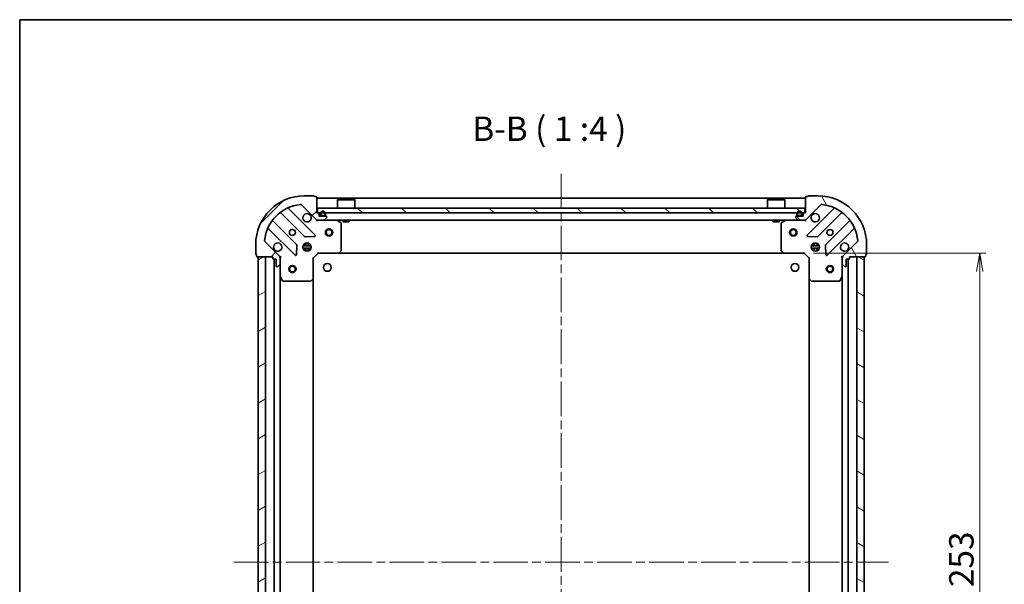
# Model space of a CAD drawing. Units: millimetres. Extents: x 36 to 7134, y 20 to 1144.
# Drawn here: x 1024 to 1427, y 913 to 1144 of the extents above; entities that cross this region are included whole.
import ezdxf

# ---------------------------------------------------------------- set-up
doc = ezdxf.new("R2010")
doc.units = ezdxf.units.MM
doc.header["$LTSCALE"] = 2.5
doc.linetypes.add('CHAIN', pattern=[0.35429999999999995, 0.2362, -0.0295, 0.0591, -0.0295])
doc.layers.get('Defpoints').update_dxf_attribs({"lineweight": 25})
for name, color, linetype, lineweight in [('Border (ISO)', 7, 'Continuous', 35), ('Centerline (ISO)', 131, 'Continuous', 18), ('Dimension (ISO)', 7, 'Continuous', 18), ('Hatch (ISO)', 1, 'Continuous', 18), ('Symbol (ISO)', 7, 'Continuous', 18), ('Visible (ISO)', 7, 'Continuous', 35)]:
    doc.layers.add(name, color=color, linetype=linetype, lineweight=lineweight)
doc.styles.add('Note Text (TK)', font='MS PGothic.ttf')
doc.dimstyles.new('Default - Method 1b (TK)', dxfattribs={"dimscale": 2.5, "dimtxt": 2.5, "dimasz": 2.5, "dimexe": 1, "dimexo": 1.499999999999999, "dimgap": 1, "dimtad": 1, "dimrnd": 1e-08, "dimdsep": 46, "dimtxsty": 'Note Text (TK)', "dimblk": 'OPEN', "dimcen": 0.09, "dimdle": 5, "dimclrd": 100, "dimclre": 100, "dimclrt": 7, "dimadec": 1, "dimazin": 1, "dimtfac": 1, "dimtmove": 0, "dimatfit": 3, "dimldrblk": 'OPEN', "dimfxl": 1, "dimtolj": 1, "dimlwd": -1, "dimlwe": -1, "dimarcsym": 0})
pattern_1 = [(135.0002104591499, (965.7499896896888, -11.98564012147221), (-8.980223134685914, -8.980289107331227), [])]

# ---------------------------------------------------------------- blocks, each defined once
blk = doc.blocks.new('Borders tk図枠')
at = {"layer": 'Border (ISO)'}
for q in [(405.4999999999999, 289), (14.50000000000001, 8.000000000000007)]:
    blk.add_line((14.49999999999999, 289), q, dxfattribs=at)
blk = doc.blocks.new('_Open')
at = {"color": 0, "linetype": 'ByBlock', "lineweight": -2}
for p, q in [((-1, 0.1666666666666666), (0, 0)), ((-1, -0.1666666666666666), (0, 0)), ((0, 0), (-1, 0))]:
    blk.add_line(p, q, dxfattribs=at)
blk = doc.blocks.new('*D28')
at = {"layer": 'Defpoints', "color": 0}
for p in [(1344.851097466681, 1048.408657464858), (1344.851097466681, 795.4086574648591), (1416.632796199312, 795.4086574648591)]:
    blk.add_point(p, dxfattribs=at)
at = {"layer": 'Dimension (ISO)', "color": 100}
for p, q in [((1348.601097466681, 1048.408657464858), (1419.132796199312, 1048.408657464858)), ((1416.632796199312, 1040.908657464858), (1416.632796199312, 802.9086574648591)), ((1348.601097466681, 795.4086574648591), (1419.132796199312, 795.4086574648591))]:
    blk.add_line(p, q, dxfattribs=at)
at = {"layer": 'Dimension (ISO)', "color": 100, "xscale": 7.5, "yscale": 7.5, "zscale": 7.5}
for p, rotation in [((1416.632796199312, 1048.408657464858), 90), ((1416.632796199312, 795.4086574648591), 270)]:
    blk.add_blockref('_Open', p, dxfattribs=dict(at, rotation=rotation))
at = {"layer": 'Dimension (ISO)', "color": 7, "insert": (1409.132796199311, 911.738202919404), "char_height": 10, "attachment_point": 4, "rotation": 90, "style": 'Note Text (TK)'}
blk.add_mtext('\\A1;253', dxfattribs=at)

msp = doc.modelspace()

# ---------------------------------------------------------------- hatches: boundary and pattern name
at = {"layer": 'Hatch (ISO)'}
h = msp.add_hatch(dxfattribs=at)
h.set_pattern_fill('ANSI31', color=256, scale=101.6, style=0)
h.set_pattern_definition([(45, (965.7499896896888, -11.98564012147221), (-8.980256121069154, 8.980256121069154), [])])
edge = h.paths.add_edge_path()
edge.add_ellipse((1145.765311029054, 1062.908657464858), major_axis=(0.707106781186549, -0.7071067811865469), ratio=1, start_angle=269.9999999999999, end_angle=314.9999999999999)
edge.add_line((1145.765311029054, 1061.908657464858), (1148.143990685495, 1061.908657464858))
edge.add_ellipse((1148.143990685494, 1062.408657464858), major_axis=(0.5000000000000006, -4e-16), ratio=1, start_angle=270.0000000000001, end_angle=315.0000000000001)
edge.add_line((1148.497544076088, 1062.055104074264), (1149.204650857274, 1062.762210855451))
edge.add_ellipse((1148.851097466681, 1063.115764246044), major_axis=(0.3535533905932755, 0.3535533905932749), ratio=1, start_angle=270.0000000000029, end_angle=314.999999999998)
edge.add_line((1149.351097466681, 1063.115764246044), (1149.351097466681, 1063.308657464858))
edge.add_ellipse((1149.051097466681, 1063.308657464858), major_axis=(2.5e-15, 0.299999999999998), ratio=1, start_angle=270.0000000000005, end_angle=360.0000000000004)
edge.add_line((1149.051097466681, 1063.608657464857), (1146.351097466681, 1063.608657464857))
edge.add_line((1146.351097466681, 1063.608657464857), (1146.351097466681, 1064.608657464858))
edge.add_ellipse((1146.051097466681, 1064.608657464858), major_axis=(2.5e-15, 0.3000000000000003), ratio=1, start_angle=270.0000000000005, end_angle=360.0000000000004)
edge.add_line((1146.051097466681, 1064.908657464858), (1145.351097466681, 1064.908657464858))
edge.add_line((1145.351097466681, 1064.908657464858), (1145.351097466681, 1071.308657464858))
edge.add_ellipse((1145.051097466681, 1071.308657464858), major_axis=(-2e-15, 0.3000000000000014), ratio=1, start_angle=269.9999999999996, end_angle=359.9999999999996)
edge.add_line((1145.051097466681, 1071.608657464858), (1144.351097466681, 1071.608657464858))
edge.add_ellipse((1144.051097466681, 1071.608657464858), major_axis=(-1.53e-14, 0.3000000000000014), ratio=1, start_angle=270.0000000000039, end_angle=359.9999999999937)
edge.add_line((1144.051097466681, 1071.908657464857), (1140.351097466681, 1071.908657464857))
edge.add_ellipse((1140.351097466681, 1051.908657464858), major_axis=(-20, 3.9e-15), ratio=1, start_angle=270, end_angle=360)
edge.add_line((1120.351097466681, 1051.908657464858), (1120.351097466681, 1048.208657464858))
edge.add_ellipse((1120.651097466681, 1048.208657464858), major_axis=(9e-16, -0.3000000000000025), ratio=1, start_angle=269.9999999999998, end_angle=359.9999999999998)
edge.add_line((1120.651097466681, 1047.908657464858), (1120.651097466681, 1047.208657464858))
edge.add_ellipse((1120.951097466681, 1047.208657464858), major_axis=(-2.5e-15, -0.299999999999998), ratio=1, start_angle=270.0000000000005, end_angle=360.0000000000004)
edge.add_line((1120.951097466681, 1046.908657464858), (1127.351097466681, 1046.908657464858))
edge.add_line((1127.351097466681, 1046.908657464858), (1127.351097466681, 1046.208657464858))
edge.add_ellipse((1127.651097466681, 1046.208657464858), major_axis=(-3e-16, -0.299999999999998), ratio=1, start_angle=270.0000000000001, end_angle=360)
edge.add_line((1127.651097466681, 1045.908657464858), (1128.651097466681, 1045.908657464858))
edge.add_line((1128.651097466681, 1045.908657464858), (1128.651097466681, 1043.208657464858))
edge.add_ellipse((1128.951097466681, 1043.208657464858), major_axis=(-2.5e-15, -0.299999999999998), ratio=1, start_angle=270.0000000000005, end_angle=360.0000000000004)
edge.add_line((1128.951097466681, 1042.908657464858), (1129.143990685494, 1042.908657464858))
edge.add_ellipse((1129.143990685494, 1043.408657464858), major_axis=(0.4999999999999983, -4e-16), ratio=1, start_angle=270.0000000000001, end_angle=315.0000000000001)
edge.add_line((1129.497544076088, 1043.055104074264), (1130.204650857274, 1043.762210855451))
edge.add_ellipse((1129.851097466681, 1044.115764246044), major_axis=(0.3535533905932735, 0.353553390593274), ratio=1, start_angle=270.0000000000057, end_angle=314.9999999999979)
edge.add_line((1130.351097466681, 1044.115764246044), (1130.351097466681, 1046.494443902485))
edge.add_ellipse((1129.351097466681, 1046.494443902484), major_axis=(3.1e-15, 0.9999999999999943), ratio=1, start_angle=269.9999999999982, end_angle=315.0000000000002)
edge.add_line((1130.058204247867, 1047.201550683671), (1124.080219468504, 1053.179535463034))
edge.add_ellipse((1124.433772859098, 1053.533088853628), major_axis=(-0.3535533905932731, 0.3535533905932712), ratio=1, start_angle=39.17289348888238, end_angle=89.99999999999687, ccw=False)
edge.add_ellipse((1140.351097466681, 1051.908657464858), major_axis=(1.675194869668983, 16.41474100157035), ratio=1, start_angle=11.65421302223848, end_angle=90.00000000000011, ccw=False)
edge.add_ellipse((1138.726666077911, 1067.825982072441), major_axis=(0.4974163939869803, 0.0507634808990595), ratio=1, start_angle=39.17289348888079, end_angle=89.99999999999812, ccw=False)
edge.add_line((1139.080219468504, 1068.179535463034), (1145.058204247868, 1062.201550683671))
h = msp.add_hatch(dxfattribs=at)
h.set_pattern_fill('ANSI31', color=256, scale=101.6, angle=75.00017538262, style=0)
h.set_pattern_definition([(120.00017538262, (965.7499896896888, -11.98564012147221), (-10.99850319063436, -6.350033666493875), [])])
edge = h.paths.add_edge_path()
edge.add_ellipse((1361.351097466681, 1046.494443902485), major_axis=(-0.7071067811865466, -0.7071067811865493), ratio=1, start_angle=269.9999999999999, end_angle=314.9999999999999)
edge.add_line((1360.351097466681, 1046.494443902485), (1360.351097466681, 1044.115764246044))
edge.add_ellipse((1360.851097466681, 1044.115764246044), major_axis=(-4e-16, -0.5000000000000006), ratio=1, start_angle=269.999999999996, end_angle=315.0000000000001)
edge.add_line((1360.497544076088, 1043.762210855451), (1361.204650857274, 1043.055104074264))
edge.add_ellipse((1361.558204247867, 1043.408657464858), major_axis=(0.3535533905932751, -0.3535533905932755), ratio=1, start_angle=270.0000000000029, end_angle=315.0000000000001)
edge.add_line((1361.558204247867, 1042.908657464858), (1361.751097466681, 1042.908657464858))
edge.add_ellipse((1361.751097466681, 1043.208657464858), major_axis=(0.299999999999998, -2.4e-15), ratio=1, start_angle=270.0000000000005, end_angle=360.0000000000004)
edge.add_line((1362.051097466681, 1043.208657464858), (1362.051097466681, 1045.908657464858))
edge.add_line((1362.051097466681, 1045.908657464858), (1363.051097466681, 1045.908657464858))
edge.add_ellipse((1363.051097466681, 1046.208657464858), major_axis=(0.3000000000000003, -2.4e-15), ratio=1, start_angle=270.0000000000005, end_angle=360.0000000000004)
edge.add_line((1363.351097466681, 1046.208657464858), (1363.351097466681, 1046.908657464858))
edge.add_line((1363.351097466681, 1046.908657464858), (1369.751097466681, 1046.908657464858))
edge.add_ellipse((1369.751097466681, 1047.208657464858), major_axis=(0.3000000000000014, 2e-15), ratio=1, start_angle=269.9999999999996, end_angle=359.9999999999996)
edge.add_line((1370.051097466681, 1047.208657464858), (1370.051097466681, 1047.908657464858))
edge.add_ellipse((1370.051097466681, 1048.208657464858), major_axis=(0.3000000000000014, 1.53e-14), ratio=1, start_angle=270.0000000000039, end_angle=359.9999999999937)
edge.add_line((1370.351097466681, 1048.208657464858), (1370.351097466681, 1051.908657464858))
edge.add_ellipse((1350.351097466681, 1051.908657464858), major_axis=(1.7e-15, 20), ratio=1, start_angle=269.9999999999999, end_angle=360)
edge.add_line((1350.351097466681, 1071.908657464858), (1346.651097466681, 1071.908657464858))
edge.add_ellipse((1346.651097466681, 1071.608657464858), major_axis=(-0.3000000000000025, -9e-16), ratio=1, start_angle=269.9999999999998, end_angle=359.9999999999998)
edge.add_line((1346.351097466681, 1071.608657464858), (1345.651097466681, 1071.608657464858))
edge.add_ellipse((1345.651097466681, 1071.308657464858), major_axis=(-0.299999999999998, 2.4e-15), ratio=1, start_angle=269.9999999999937, end_angle=360.0000000000004)
edge.add_line((1345.351097466681, 1071.308657464858), (1345.351097466681, 1064.908657464858))
edge.add_line((1345.351097466681, 1064.908657464858), (1344.651097466681, 1064.908657464858))
edge.add_ellipse((1344.65109746668, 1064.608657464858), major_axis=(-0.299999999999998, 2e-16), ratio=1, start_angle=270.0000000000001, end_angle=360)
edge.add_line((1344.351097466681, 1064.608657464858), (1344.351097466681, 1063.608657464858))
edge.add_line((1344.351097466681, 1063.608657464858), (1341.651097466681, 1063.608657464858))
edge.add_ellipse((1341.651097466681, 1063.308657464858), major_axis=(-0.299999999999998, 2.4e-15), ratio=1, start_angle=270.0000000000005, end_angle=360.0000000000004)
edge.add_line((1341.351097466681, 1063.308657464858), (1341.351097466681, 1063.115764246044))
edge.add_ellipse((1341.851097466681, 1063.115764246044), major_axis=(-4e-16, -0.4999999999999983), ratio=1, start_angle=270.0000000000001, end_angle=315.0000000000001)
edge.add_line((1341.497544076087, 1062.762210855451), (1342.204650857274, 1062.055104074264))
edge.add_ellipse((1342.558204247867, 1062.408657464858), major_axis=(0.353553390593274, -0.3535533905932735), ratio=1, start_angle=270.0000000000029, end_angle=315.000000000002)
edge.add_line((1342.558204247867, 1061.908657464858), (1344.936883904307, 1061.908657464858))
edge.add_ellipse((1344.936883904307, 1062.908657464858), major_axis=(0.9999999999999943, -3e-15), ratio=1, start_angle=269.9999999999981, end_angle=315.0000000000002)
edge.add_line((1345.643990685494, 1062.201550683671), (1351.621975464857, 1068.179535463035))
edge.add_ellipse((1351.97552885545, 1067.825982072441), major_axis=(0.3535533905932711, 0.3535533905932733), ratio=1, start_angle=39.17289348888238, end_angle=89.99999999999687, ccw=False)
edge.add_ellipse((1350.351097466681, 1051.908657464858), major_axis=(16.41474100157035, -1.675194869668982), ratio=1, start_angle=11.65421302223848, end_angle=90.00000000000023, ccw=False)
edge.add_ellipse((1366.268422074264, 1053.533088853628), major_axis=(0.0507634808990596, -0.4974163939869802), ratio=1, start_angle=39.17289348888079, end_angle=90.0000000000042, ccw=False)
edge.add_line((1366.621975464857, 1053.179535463034), (1360.643990685494, 1047.201550683671))
h = msp.add_hatch(dxfattribs=at)
h.set_pattern_fill('ANSI31', color=256, scale=101.6, angle=90.00021045915, style=0)
h.set_pattern_definition(pattern_1)
h.paths.add_polyline_path([(1145.601097466682, 1066.908657464858), (1145.601097466682, 1064.908657464857), (1345.101097466682, 1064.908657464857), (1345.101097466682, 1066.908657464858)])
h = msp.add_hatch(dxfattribs=at)
h.set_pattern_fill('ANSI31', color=256, scale=101.6, angle=90.00021045915, style=0)
h.set_pattern_definition(pattern_1)
edge = h.paths.add_edge_path()
edge.add_line((1342.351097466681, 1063.828657464858), (1343.351097466681, 1063.828657464858))
edge.add_ellipse((1343.351097466681, 1064.128657464857), major_axis=(0.3000000000000002, 1.5e-15), ratio=1, start_angle=269.9999999999997, end_angle=359.9999999999997)
edge.add_line((1343.651097466681, 1064.128657464857), (1343.651097466681, 1064.628657464858))
edge.add_ellipse((1342.851097466681, 1064.628657464858), major_axis=(-3.5e-15, 0.8), ratio=1, start_angle=269.9999999999998, end_angle=449.9999999999997)
edge.add_line((1342.051097466681, 1064.628657464858), (1342.051097466681, 1064.128657464857))
edge.add_ellipse((1342.351097466681, 1064.128657464857), major_axis=(1.2e-15, -0.2999999999999998), ratio=1, start_angle=269.9999999999998, end_angle=359.9999999999998)
h = msp.add_hatch(dxfattribs=at)
h.set_pattern_fill('ANSI31', color=256, scale=101.6, angle=-14.99997778074499, style=0)
h.set_pattern_definition([(30.000022219255, (965.7499896896888, -11.98564012147221), (-6.350004265217327, 10.99852016553689), [])])
h.paths.add_polyline_path([(1121.351097466681, 796.9086574648578), (1124.351097466681, 796.9086574648578), (1124.351097466681, 1046.908657464857), (1121.351097466681, 1046.908657464857)])
h = msp.add_hatch(dxfattribs=at)
h.set_pattern_fill('ANSI31', color=256, scale=101.6, angle=105.00024553567, style=0)
h.set_pattern_definition([(150.00024553567, (965.7499896896888, -11.98564012147221), (-6.349952866808234, -10.99854984028867), [])])
h.paths.add_polyline_path([(1369.351097466681, 1046.908657464858), (1366.351097466681, 1046.908657464858), (1366.351097466681, 796.9086574648583), (1369.351097466681, 796.9086574648585)])

# ---------------------------------------------------------------- linework, layer by layer
at = {"layer": 'Centerline (ISO)', "linetype": 'CHAIN', "ltscale": 23.99096870422363}
for p, q in [((1245.351097466681, 1080.908657464857), (1245.351097466682, 766.9086574648591)), ((1111.351097466681, 921.9086574648578), (1379.351097466681, 921.9086574648585))]:
    msp.add_line(p, q, dxfattribs=at)
at = {"layer": 'Visible (ISO)'}
for p, q in [((1144.051097466681, 1071.908657464858), (1140.351097466681, 1071.908657464858)), ((1350.351097466681, 1071.908657464857), (1346.65109746668, 1071.908657464857)), ((1139.080219468504, 1068.179535463034), (1145.058204247868, 1062.201550683671)), ((1145.051097466681, 1071.608657464858), (1144.351097466681, 1071.608657464858)), ((1145.351097466681, 1064.908657464858), (1145.351097466681, 1071.308657464858)), ((1345.351097466681, 1070.908657464857), (1145.351097466681, 1070.908657464857)), ((1153.851097466682, 1070.408657464858), (1153.751097466682, 1070.308657464858)), ((1160.951097466682, 1070.308657464858), (1153.751097466682, 1070.308657464858)), ((1153.751097466682, 1066.908657464858), (1153.751097466682, 1070.308657464858)), ((1153.851097466682, 1070.408657464858), (1160.851097466682, 1070.408657464858)), ((1160.851097466682, 1070.408657464858), (1160.951097466682, 1070.308657464858)), ((1160.951097466682, 1066.908657464858), (1160.951097466682, 1070.308657464858)), ((1329.851097466681, 1070.408657464857), (1329.751097466682, 1070.308657464857)), ((1336.951097466682, 1070.308657464857), (1329.751097466682, 1070.308657464857)), ((1329.751097466682, 1066.908657464857), (1329.751097466682, 1070.308657464857)), ((1329.851097466681, 1070.408657464857), (1336.851097466682, 1070.408657464857)), ((1336.851097466682, 1070.408657464857), (1336.951097466682, 1070.308657464857)), ((1336.951097466682, 1066.908657464857), (1336.951097466682, 1070.308657464857)), ((1345.351097466681, 1071.308657464858), (1345.351097466681, 1064.908657464858)), ((1345.643990685494, 1062.201550683671), (1351.621975464857, 1068.179535463034)), ((1346.351097466681, 1071.608657464858), (1345.651097466681, 1071.608657464858)), ((1130.608574577942, 1064.901432885291), (1140.308009669319, 1055.201997793914)), ((1144.661920965657, 1055.797833965882), (1133.838580455233, 1066.621174476306)), ((1146.051097466681, 1064.908657464858), (1145.351097466681, 1064.908657464858)), ((1145.601097466682, 1066.908657464858), (1145.601097466682, 1064.908657464857)), ((1345.101097466681, 1066.908657464857), (1145.601097466682, 1066.908657464858)), ((1145.601097466682, 1064.908657464857), (1345.101097466681, 1064.908657464857)), ((1146.351097466681, 1063.608657464858), (1146.351097466681, 1064.608657464858)), ((1146.851097466681, 1064.628657464858), (1146.851097466681, 1064.128657464858)), ((1147.051097466681, 1064.128657464858), (1147.051097466681, 1064.628657464858)), ((1147.051097466681, 1064.628657464858), (1147.051097466681, 1064.128657464858)), ((1148.351097466681, 1063.828657464858), (1147.351097466681, 1063.828657464858)), ((1147.351097466681, 1063.828657464858), (1148.351097466681, 1063.828657464858)), ((1148.651097466681, 1064.628657464858), (1148.651097466681, 1064.128657464858)), ((1148.651097466681, 1064.128657464858), (1148.651097466681, 1064.628657464858)), ((1148.851097466681, 1064.128657464858), (1148.851097466681, 1064.628657464858)), ((1341.851097466681, 1064.628657464858), (1341.851097466681, 1064.128657464858)), ((1342.051097466681, 1064.128657464858), (1342.051097466681, 1064.628657464858)), ((1342.051097466681, 1064.628657464858), (1342.051097466681, 1064.128657464858)), ((1343.351097466681, 1063.828657464858), (1342.351097466681, 1063.828657464858)), ((1342.351097466681, 1063.828657464858), (1343.351097466681, 1063.828657464858)), ((1343.651097466681, 1064.628657464858), (1343.651097466681, 1064.128657464858)), ((1343.651097466681, 1064.128657464858), (1343.651097466681, 1064.628657464858)), ((1343.851097466681, 1064.128657464858), (1343.851097466681, 1064.628657464858)), ((1344.351097466681, 1064.608657464858), (1344.351097466681, 1063.608657464858)), ((1345.351097466681, 1064.908657464858), (1344.65109746668, 1064.908657464858)), ((1345.101097466681, 1064.908657464857), (1345.101097466681, 1066.908657464857)), ((1356.863614478129, 1066.621174476306), (1346.040273967705, 1055.797833965882)), ((1350.394185264043, 1055.201997793914), (1360.09362035542, 1064.901432885291)), ((1137.057757137625, 1051.95174526222), (1127.358322046248, 1061.651180353597)), ((1145.351097466681, 1061.908657464857), (1145.351097466681, 1061.998477743733)), ((1145.351097466681, 1061.908657464857), (1145.351097466684, 1061.558391718344)), ((1145.351097466681, 1061.908657464857), (1145.765311029054, 1061.908657464857)), ((1145.765311029054, 1061.908657464858), (1148.143990685494, 1061.908657464858)), ((1149.051097466681, 1063.608657464857), (1146.351097466681, 1063.608657464857)), ((1147.351097466681, 1063.628657464858), (1148.351097466681, 1063.628657464858)), ((1147.401097466681, 1063.628657464858), (1147.401097466681, 1063.608657464857)), ((1148.301097466681, 1063.628657464858), (1147.401097466681, 1063.628657464858)), ((1147.401097466681, 1063.608657464857), (1148.301097466681, 1063.608657464857)), ((1148.143990685495, 1061.908657464857), (1342.558204247867, 1061.908657464857)), ((1148.301097466681, 1063.608657464857), (1148.301097466681, 1063.628657464858)), ((1148.497544076088, 1062.055104074264), (1149.204650857274, 1062.762210855451)), ((1149.351097466681, 1063.115764246044), (1149.351097466681, 1063.308657464858)), ((1155.185261545331, 1060.991575425533), (1153.414441152081, 1061.876985622157)), ((1155.351097466681, 1049.526875541237), (1155.351097466681, 1060.723247268233)), ((1156.101097466682, 1061.908657464857), (1156.101097466682, 1061.308657464857)), ((1156.101097466682, 1061.308657464857), (1158.601097466682, 1061.308657464857)), ((1158.601097466682, 1061.908657464857), (1158.601097466682, 1061.308657464857)), ((1332.101097466682, 1061.908657464857), (1332.101097466682, 1061.308657464857)), ((1332.101097466682, 1061.308657464857), (1334.601097466682, 1061.308657464857)), ((1334.601097466682, 1061.908657464857), (1334.601097466682, 1061.308657464857)), ((1335.351097466681, 1060.723247268233), (1335.351097466681, 1049.526875541237)), ((1337.287753781281, 1061.876985622158), (1335.516933388031, 1060.991575425533)), ((1341.351097466681, 1063.308657464858), (1341.351097466681, 1063.115764246044)), ((1341.497544076087, 1062.762210855451), (1342.204650857274, 1062.055104074264)), ((1344.351097466681, 1063.608657464858), (1341.651097466681, 1063.608657464858)), ((1342.351097466681, 1063.628657464858), (1343.351097466681, 1063.628657464858)), ((1342.401097466681, 1063.628657464858), (1342.401097466681, 1063.608657464857)), ((1343.301097466681, 1063.628657464858), (1342.401097466681, 1063.628657464858)), ((1342.401097466681, 1063.608657464857), (1343.301097466681, 1063.608657464857)), ((1342.558204247867, 1061.908657464858), (1344.936883904307, 1061.908657464858)), ((1343.301097466681, 1063.608657464857), (1343.301097466681, 1063.628657464858)), ((1344.936883904307, 1061.908657464857), (1345.351097466681, 1061.908657464857)), ((1345.351097466681, 1061.998477743733), (1345.351097466681, 1061.908657464857)), ((1345.351097466678, 1061.558391718344), (1345.351097466681, 1061.908657464857)), ((1363.343872887114, 1061.651180353597), (1353.644437795737, 1051.95174526222)), ((1125.638580455233, 1058.421174476306), (1136.461920965657, 1047.597833965882)), ((1354.240273967705, 1047.597833965882), (1365.063614478129, 1058.421174476306)), ((1120.351097466681, 1051.908657464858), (1120.351097466681, 1048.208657464858)), ((1130.058204247867, 1047.201550683671), (1124.080219468504, 1053.179535463034)), ((1136.973767466488, 1047.796880184028), (1137.145339569744, 1051.726527411654)), ((1140.392839897185, 1051.908657464857), (1139.976324758194, 1051.908657464857)), ((1140.351097466681, 1051.908657464857), (1140.351097466681, 1052.283430173344)), ((1140.533227519885, 1055.114415361795), (1144.462874747511, 1055.285987465051)), ((1140.901097466681, 1052.548017095933), (1140.901097466681, 1051.792844919103)), ((1141.801097466681, 1052.548017095933), (1141.801097466681, 1051.792844919103)), ((1142.725870175168, 1051.908657464857), (1142.309355036177, 1051.908657464857)), ((1142.351097466681, 1051.908657464857), (1142.351097466681, 1052.283430173345)), ((1346.239320185851, 1055.285987465051), (1350.168967413477, 1055.114415361795)), ((1348.392839897184, 1051.908657464857), (1347.976324758194, 1051.908657464857)), ((1348.35109746668, 1051.908657464857), (1348.35109746668, 1052.283430173344)), ((1348.90109746668, 1052.548017095933), (1348.90109746668, 1051.792844919103)), ((1349.80109746668, 1052.548017095934), (1349.80109746668, 1051.792844919103)), ((1350.725870175168, 1051.908657464857), (1350.309355036176, 1051.908657464857)), ((1350.35109746668, 1051.908657464857), (1350.35109746668, 1052.283430173345)), ((1353.556855363618, 1051.726527411654), (1353.728427466874, 1047.796880184028)), ((1366.621975464857, 1053.179535463034), (1360.643990685494, 1047.201550683671)), ((1370.351097466681, 1048.208657464858), (1370.351097466681, 1051.908657464858)), ((1120.651097466681, 1047.908657464858), (1120.651097466681, 1047.208657464858)), ((1139.711737835606, 1051.358657464858), (1142.990457097757, 1051.358657464858)), ((1139.711737835606, 1050.458657464858), (1142.990457097757, 1050.458657464858)), ((1140.392839897185, 1049.908657464857), (1139.976324758195, 1049.908657464857)), ((1140.351097466681, 1049.533884756371), (1140.351097466681, 1049.908657464857)), ((1140.901097466681, 1050.024470010612), (1140.901097466681, 1049.269297833782)), ((1141.801097466681, 1050.024470010612), (1141.801097466681, 1049.269297833782)), ((1142.725870175168, 1049.908657464857), (1142.309355036177, 1049.908657464857)), ((1142.351097466681, 1049.533884756371), (1142.351097466681, 1049.908657464857)), ((1143.851097466681, 1046.408657464858), (1145.851097466681, 1048.408657464858)), ((1145.726833397969, 1048.708657464858), (1145.851097466681, 1048.408657464858)), ((1145.851097466681, 1048.408657464858), (1154.28770000142, 1048.408657464858)), ((1154.28770000142, 1048.408657464857), (1336.414494931942, 1048.408657464857)), ((1154.507053050415, 1048.504001070146), (1155.270450515676, 1049.322219146524)), ((1335.431744417686, 1049.322219146525), (1336.195141882947, 1048.504001070146)), ((1336.414494931942, 1048.408657464858), (1344.851097466681, 1048.408657464858)), ((1344.851097466681, 1048.408657464858), (1344.975361535392, 1048.708657464858)), ((1344.851097466681, 1048.408657464858), (1346.851097466681, 1046.408657464858)), ((1347.711737835605, 1051.358657464858), (1350.990457097757, 1051.358657464858)), ((1347.711737835605, 1050.458657464858), (1350.990457097756, 1050.458657464858)), ((1348.392839897184, 1049.908657464857), (1347.976324758194, 1049.908657464857)), ((1348.35109746668, 1049.533884756372), (1348.35109746668, 1049.908657464857)), ((1348.90109746668, 1050.024470010612), (1348.90109746668, 1049.269297833782)), ((1349.80109746668, 1050.024470010612), (1349.80109746668, 1049.269297833782)), ((1350.725870175167, 1049.908657464857), (1350.309355036176, 1049.908657464857)), ((1350.35109746668, 1049.53388475637), (1350.35109746668, 1049.908657464857)), ((1370.051097466681, 1047.208657464858), (1370.051097466681, 1047.908657464858)), ((1120.951097466681, 1046.908657464858), (1127.351097466681, 1046.908657464858)), ((1124.351097466681, 1046.908657464857), (1121.351097466681, 1046.908657464857)), ((1121.351097466681, 1046.908657464857), (1121.351097466681, 796.9086574648578)), ((1124.351097466681, 796.9086574648578), (1124.351097466681, 1046.908657464857)), ((1127.351097466681, 1046.908657464858), (1127.351097466681, 1046.208657464858)), ((1127.651097466681, 1045.908657464858), (1128.651097466681, 1045.908657464858)), ((1127.851097466681, 1045.908657464858), (1127.851097466681, 797.908657464859)), ((1128.651097466681, 1045.908657464858), (1128.651097466681, 1043.208657464858)), ((1129.497544076088, 1043.055104074265), (1130.204650857274, 1043.762210855451)), ((1130.261277187806, 1046.908657464858), (1130.351097466682, 1046.908657464858)), ((1130.701363213195, 1046.908657464855), (1130.351097466682, 1046.908657464858)), ((1130.351097466681, 1046.908657464858), (1130.351097466681, 1046.494562748704)), ((1130.351097466681, 1044.115764246044), (1130.351097466681, 1046.494443902485)), ((1130.351097466681, 1044.115764246044), (1130.351097466681, 1038.979477858108)), ((1143.851097466681, 1046.408657464858), (1143.551097466681, 1046.53292153357)), ((1143.851097466681, 1037.972054930119), (1143.851097466681, 1046.408657464858)), ((1347.151097466681, 1046.53292153357), (1346.851097466681, 1046.408657464858)), ((1346.851097466681, 1046.408657464858), (1346.851097466681, 1037.972054930119)), ((1360.35109746668, 1046.908657464858), (1360.000831720167, 1046.908657464856)), ((1360.35109746668, 1046.908657464858), (1360.440917745556, 1046.908657464858)), ((1360.351097466681, 1046.494562748704), (1360.351097466681, 1046.908657464858)), ((1360.351097466681, 1046.494443902485), (1360.351097466681, 1044.115764246044)), ((1360.35109746668, 1038.979477858108), (1360.35109746668, 1044.115764246044)), ((1360.497544076087, 1043.762210855451), (1361.204650857274, 1043.055104074265)), ((1362.051097466681, 1043.208657464858), (1362.051097466681, 1045.908657464858)), ((1362.051097466681, 1045.908657464858), (1363.051097466681, 1045.908657464858)), ((1362.851097466681, 797.9086574648594), (1362.851097466681, 1045.908657464857)), ((1363.351097466681, 1046.208657464858), (1363.351097466681, 1046.908657464858)), ((1363.351097466681, 1046.908657464858), (1369.751097466681, 1046.908657464858)), ((1369.351097466681, 1046.908657464858), (1366.351097466681, 1046.908657464857)), ((1366.351097466681, 1046.908657464857), (1366.351097466681, 796.9086574648588)), ((1369.351097466681, 796.908657464859), (1369.351097466681, 1046.908657464858)), ((1128.951097466681, 1042.908657464858), (1129.143990685494, 1042.908657464858)), ((1361.558204247867, 1042.908657464858), (1361.751097466681, 1042.908657464858)), ((1130.351097466681, 804.837837071609), (1130.351097466681, 1038.979477858108)), ((1130.382769309381, 1038.845313779458), (1131.268179506006, 1037.074493386208)), ((1131.536507663306, 1036.908657464858), (1142.732879390302, 1036.908657464858)), ((1142.937535785015, 1036.989304415863), (1143.755753861394, 1037.752701881124)), ((1143.851097466681, 805.8452599995975), (1143.851097466681, 1037.972054930119)), ((1346.851097466681, 1037.972054930119), (1346.851097466681, 805.8452599995979)), ((1346.946441071968, 1037.752701881125), (1347.764659148347, 1036.989304415863)), ((1347.969315543059, 1036.908657464858), (1359.165687270056, 1036.908657464858)), ((1359.434015427355, 1037.074493386208), (1360.319425623981, 1038.845313779458)), ((1360.351097466681, 1038.979477858107), (1360.351097466681, 804.8378370716093))]:
    msp.add_line(p, q, dxfattribs=at)
for centre, radius in [((1135.351097466681, 1056.908657464858), 1.229499999999996), ((1150.351097466681, 1056.908657464858), 1.500000000000001), ((1150.351097466681, 1056.908657464858), 1.193275000000001), ((1340.351097466681, 1056.908657464858), 1.500000000000001), ((1340.351097466681, 1056.908657464858), 1.193275000000001), ((1355.351097466681, 1056.908657464858), 1.229499999999995), ((1141.351097466681, 1050.908657464858), 1.699999999999995), ((1349.351097466681, 1050.908657464858), 1.699999999999994), ((1149.65109746668, 1042.608657464859), 1.621000000000001), ((1341.05109746668, 1042.608657464859), 1.621000000000001), ((1135.351097466681, 1041.908657464857), 1.500000000000001), ((1135.351097466681, 1041.908657464857), 1.193275000000001), ((1355.351097466681, 1041.908657464858), 1.5), ((1355.351097466681, 1041.908657464858), 1.193275)]:
    msp.add_circle(centre, radius, dxfattribs=at)
for centre, radius, start, end in [((1140.351097466681, 1051.908657464858), 19.99999999999994, 90, 180), ((1144.051097466681, 1071.608657464858), 0.2999999999999991, 0, 89.99999999998697), ((1346.65109746668, 1071.608657464858), 0.299999999999999, 90, 180), ((1350.351097466681, 1051.908657464858), 19.99999999999993, 0, 90), ((1140.351097466681, 1051.908657464858), 16.49999999999996, 95.82710651111648, 174.1728934888811), ((1138.726666077911, 1067.825982072441), 0.4999999999999987, 44.99999999999244, 95.82710651111648), ((1145.051097466681, 1071.308657464858), 0.2999999999999991, 0, 90), ((1345.651097466681, 1071.308657464858), 0.2999999999999989, 90, 180), ((1351.97552885545, 1067.825982072441), 0.4999999999999982, 84.17289348888352, 135.0000000000101), ((1350.351097466681, 1051.908657464858), 16.49999999999994, 5.827106511118798, 84.17289348888352), ((1130.396442543586, 1064.689300850935), 0.3000000000000011, 44.99999999999266, 127.9144996875534), ((1134.050712489589, 1066.833306510662), 0.2999999999999996, 112.886858396513, 224.9999999999926), ((1141.351097466681, 1062.908657464858), 1.699999999999995, 62.4998288192995, 27.50017118070004), ((1146.051097466681, 1064.608657464858), 0.2999999999999991, 0, 90), ((1147.851097466681, 1064.628657464858), 1, 0, 180), ((1147.351097466681, 1064.128657464858), 0.4999999999999996, 180, 270), ((1147.851097466681, 1064.628657464858), 0.8000000000000002, 0, 180), ((1147.851097466681, 1064.628657464858), 0.8000000000000002, 0, 180), ((1147.351097466681, 1064.128657464858), 0.2999999999999999, 180, 270), ((1147.351097466681, 1064.128657464858), 0.3, 180, 270), ((1148.351097466681, 1064.128657464858), 0.3, 270, 0), ((1148.351097466681, 1064.128657464858), 0.5, 270, 0), ((1148.351097466681, 1064.128657464858), 0.3, 270, 0), ((1342.851097466681, 1064.628657464858), 1, 0, 180), ((1342.351097466681, 1064.128657464858), 0.4999999999999996, 180, 270), ((1342.851097466681, 1064.628657464858), 0.8000000000000002, 0, 180), ((1342.851097466681, 1064.628657464858), 0.8000000000000002, 0, 180), ((1342.351097466681, 1064.128657464858), 0.2999999999999999, 180, 270), ((1342.351097466681, 1064.128657464858), 0.3, 180, 270), ((1343.351097466681, 1064.128657464858), 0.3, 270, 0), ((1343.351097466681, 1064.128657464858), 0.5, 270, 0), ((1343.351097466681, 1064.128657464858), 0.3, 270, 0), ((1344.65109746668, 1064.608657464858), 0.2999999999999989, 90, 180), ((1349.351097466681, 1062.908657464858), 1.699999999999994, 152.4998288192995, 117.5001711807004), ((1356.651482443773, 1066.833306510662), 0.2999999999999998, 314.9999999999958, 67.11314160348714), ((1360.305752389776, 1064.689300850935), 0.2999999999999971, 52.08550031245897, 134.9999999999958), ((1127.570454080603, 1061.863312387953), 0.2999999999999974, 142.0855003124425, 224.9999999999903), ((1145.765311029054, 1062.908657464858), 0.9999999999999969, 225.0000000000061, 270), ((1148.143990685494, 1062.408657464858), 0.4999999999999986, 270, 315.0000000000068), ((1149.051097466681, 1063.308657464858), 0.2999999999999991, 0, 90), ((1148.851097466681, 1063.115764246044), 0.4999999999999985, 315.0000000000076, 0), ((1153.280277073431, 1061.608657464858), 0.2999999999999994, 63.4349488229346, 90.00000000001303), ((1155.051097466681, 1060.723247268233), 0.2999999999999996, 0, 63.43494882293288), ((1335.651097466681, 1060.723247268233), 0.2999999999999992, 116.5650511770798, 180), ((1337.421917859931, 1061.608657464858), 0.2999999999999994, 90, 116.5650511770798), ((1341.651097466681, 1063.308657464858), 0.2999999999999989, 90, 180), ((1341.851097466681, 1063.115764246044), 0.4999999999999984, 180, 224.9999999999924), ((1342.558204247867, 1062.408657464858), 0.4999999999999982, 224.9999999999898, 269.999999999987), ((1344.936883904307, 1062.908657464858), 0.9999999999999964, 270, 314.9999999999939), ((1363.131740852758, 1061.863312387953), 0.3000000000000009, 314.9999999999958, 37.91449968755486), ((1125.426448420877, 1058.20904244195), 0.2999999999999999, 44.99999999999208, 157.113141603489), ((1144.449788931301, 1055.585701931526), 0.2999999999999972, 272.5000000000051, 44.99999999999266), ((1346.252406002061, 1055.585701931526), 0.2999999999999988, 134.9999999999958, 267.499999999995), ((1365.275746512485, 1058.20904244195), 0.2999999999999994, 22.88685839650747, 135.0000000000096), ((1124.433772859098, 1053.533088853628), 0.4999999999999984, 174.172893488871, 224.9999999999924), ((1129.351097466681, 1050.908657464858), 1.699999999999995, 242.4998288192996, 207.5001711807042), ((1136.845625103269, 1051.739613227864), 0.3000000000000006, 357.4999999999983, 44.99999999999266), ((1140.520141703675, 1055.41412982827), 0.2999999999999991, 224.9999999999926, 272.4999999999921), ((1350.182053229687, 1055.41412982827), 0.3000000000000003, 267.499999999995, 314.9999999999958), ((1353.856569830093, 1051.739613227864), 0.299999999999999, 134.9999999999958, 182.500000000002), ((1361.351097466681, 1050.908657464858), 1.699999999999994, 332.4998288192995, 297.5001711807005), ((1366.268422074264, 1053.533088853628), 0.4999999999999984, 315.0000000000076, 5.827106511113229), ((1120.651097466681, 1048.208657464858), 0.2999999999999992, 180, 270), ((1136.674053000013, 1047.809966000238), 0.299999999999999, 224.9999999999926, 357.4999999999983), ((1154.28770000142, 1048.708657464858), 0.2999999999999995, 270, 316.9851427948064), ((1155.051097466681, 1049.526875541237), 0.2999999999999993, 316.9851427948064, 0), ((1335.651097466681, 1049.526875541237), 0.3000000000000016, 180, 223.0148572051935), ((1336.414494931942, 1048.708657464858), 0.2999999999999991, 223.0148572051935, 270), ((1354.028141933349, 1047.809966000238), 0.2999999999999971, 182.5000000000012, 314.9999999999958), ((1370.051097466681, 1048.208657464858), 0.2999999999999989, 270, 0), ((1120.951097466681, 1047.208657464858), 0.2999999999999991, 180, 270), ((1127.651097466681, 1046.208657464858), 0.2999999999999991, 180, 270), ((1129.351097466681, 1046.494443902485), 0.9999999999999969, 0, 45.0000000000046), ((1129.851097466681, 1044.115764246044), 0.4999999999999985, 315.0000000000068, 0), ((1361.351097466681, 1046.494443902485), 0.9999999999999962, 134.9999999999939, 180), ((1360.851097466681, 1044.115764246044), 0.4999999999999984, 180, 224.9999999999924), ((1363.051097466681, 1046.208657464858), 0.2999999999999989, 270, 0), ((1369.751097466681, 1047.208657464858), 0.2999999999999989, 270, 0), ((1128.951097466681, 1043.208657464858), 0.2999999999999991, 180, 270), ((1129.143990685494, 1043.408657464858), 0.4999999999999986, 270, 315.0000000000068), ((1361.558204247867, 1043.408657464858), 0.4999999999999982, 224.9999999999924, 269.999999999987), ((1361.751097466681, 1043.208657464858), 0.2999999999999989, 270, 0), ((1130.651097466681, 1038.979477858108), 0.2999999999999996, 180, 206.5650511770712), ((1131.536507663306, 1037.208657464858), 0.2999999999999994, 206.5650511770712, 269.999999999987), ((1142.732879390302, 1037.208657464858), 0.3000000000000018, 270, 313.0148572051761), ((1143.551097466681, 1037.972054930119), 0.2999999999999993, 313.0148572051739, 0), ((1347.151097466681, 1037.972054930119), 0.2999999999999993, 180, 226.9851427948238), ((1347.969315543059, 1037.208657464858), 0.2999999999999991, 226.9851427948283, 270.000000000013), ((1359.165687270056, 1037.208657464858), 0.2999999999999994, 270, 333.4349488229289), ((1360.051097466681, 1038.979477858108), 0.299999999999999, 333.4349488229289, 0)]:
    msp.add_arc(centre, radius, start, end, dxfattribs=at)
for points, knots in [([(1142.136074614335, 1064.416573536017), (1142.290819335182, 1064.336017945485), (1142.434332959182, 1064.229585028391), (1142.672025030215, 1063.991892957359), (1142.778457947309, 1063.848379333359), (1142.859013537841, 1063.693634612511)], [0.2789125936271497, 0.2789125936271497, 0.2789125936271497, 0.2789125936271497, 0.3293346962055642, 0.3293346962055642, 0.379756798783979, 0.379756798783979, 0.379756798783979, 0.379756798783979]), ([(1347.843181395521, 1063.693634612512), (1347.923736986053, 1063.848379333359), (1348.030169903147, 1063.991892957359), (1348.26786197418, 1064.229585028391), (1348.41137559818, 1064.336017945485), (1348.566120319027, 1064.416573536017)], [0.2789125936271504, 0.2789125936271504, 0.2789125936271504, 0.2789125936271504, 0.3293346962055631, 0.3293346962055631, 0.3797567987839759, 0.3797567987839759, 0.3797567987839759, 0.3797567987839759]), ([(1128.566120319027, 1049.400741393698), (1128.41137559818, 1049.48129698423), (1128.26786197418, 1049.587729901324), (1128.030169903148, 1049.825421972357), (1127.923736986054, 1049.968935596357), (1127.843181395522, 1050.123680317204)], [0.2789125936271504, 0.2789125936271504, 0.2789125936271504, 0.2789125936271504, 0.3293346962055631, 0.3293346962055631, 0.3797567987839759, 0.3797567987839759, 0.3797567987839759, 0.3797567987839759]), ([(1362.85901353784, 1050.123680317204), (1362.778457947308, 1049.968935596357), (1362.672025030214, 1049.825421972357), (1362.434332959181, 1049.587729901324), (1362.290819335182, 1049.481296984231), (1362.136074614335, 1049.400741393698)], [0.2789125936271497, 0.2789125936271497, 0.2789125936271497, 0.2789125936271497, 0.3293346962055642, 0.3293346962055642, 0.379756798783979, 0.379756798783979, 0.379756798783979, 0.379756798783979])]:
    msp.add_open_spline(points, degree=3, knots=knots, dxfattribs=at)

# ---------------------------------------------------------------- block references
at = {"xscale": 4, "yscale": 4, "zscale": 4}
msp.add_blockref('Borders tk図枠', (965.7499896896888, -11.98564012147221), dxfattribs=at)

# ---------------------------------------------------------------- texts
at = {"layer": 'Symbol (ISO)', "color": 7, "insert": (1208.982400846028, 1091.237358022965), "char_height": 10, "attachment_point": 7, "style": 'Note Text (TK)'}
msp.add_mtext('B-B ( 1 :4 )', dxfattribs=at)

# ---------------------------------------------------------------- dimensions: what is measured, and where the dimension line sits
at = {"layer": 'Dimension (ISO)', "color": 100}
dim = msp.add_linear_dim(base=(1416.632796199312, 795.4086574648591), p1=(1344.851097466681, 1048.408657464858), p2=(1344.851097466681, 795.4086574648591), angle=90, dimstyle='Default - Method 1b (TK)', override={"dimtxt": 4, "dimasz": 3, "dimgap": 1, "dimdec": 0, "dimtol": 0, "dimlim": 0, "dimtp": 0, "dimtm": 0, "dimtdec": 0, "dimtofl": 0, "dimatfit": 1}, dxfattribs=at)
dim.commit()
dim.dimension.update_dxf_attribs({"geometry": '*D28', "text_midpoint": (1416.632796199311, 921.9086574648585), "dimtype": 160})

doc.saveas('drawing.dxf')
